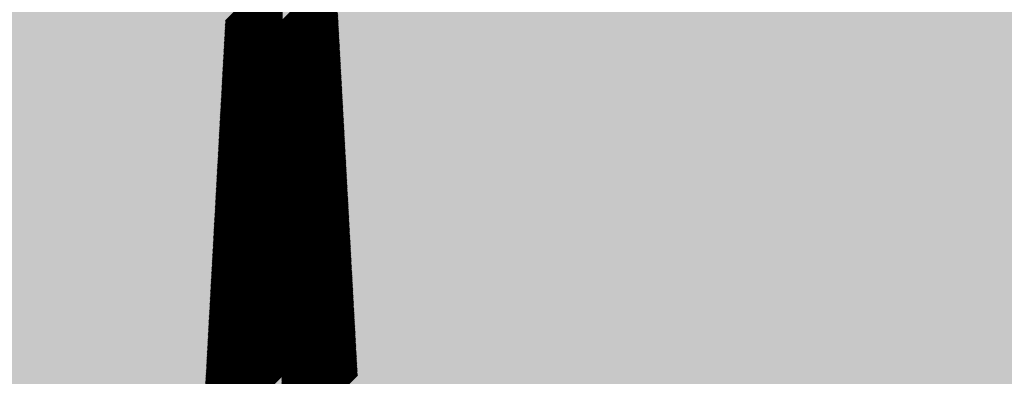
# Model space of a CAD drawing. Units: metres. Extents: x 286165 to 607116, y 8136191 to 16273606.
# Drawn here: x 287223 to 287224, y 8151328 to 8151328 of the extents above; entities that cross this region are included whole.
import ezdxf

# ---------------------------------------------------------------- set-up
doc = ezdxf.new("R2010")
doc.units = ezdxf.units.M
doc.layers.add('NORTE', color=7, linetype='Continuous', lineweight=0)

# ---------------------------------------------------------------- blocks, each defined once
blk = doc.blocks.new('*X52')
at = {"color": 0}
for p, q in [((859.977, 274.263), (860.795, 275.081)), ((859.978, 274.282), (860.795, 275.099)), ((859.979, 274.3), (860.795, 275.117)), ((859.98, 274.319), (860.795, 275.134)), ((859.981, 274.338), (860.795, 275.152)), ((860.795, 274.339), (861.567, 275.111)), ((860.795, 274.321), (861.568, 275.094)), ((860.795, 274.303), (861.569, 275.077)), ((859.969, 274.113), (860.795, 274.94)), ((859.97, 274.132), (860.795, 274.957)), ((859.971, 274.151), (860.795, 274.975)), ((859.972, 274.169), (860.795, 274.993)), ((859.973, 274.188), (860.795, 275.01)), ((859.974, 274.207), (860.795, 275.028)), ((859.975, 274.226), (860.795, 275.046)), ((859.976, 274.244), (860.795, 275.064)), ((860.795, 274.286), (861.57, 275.06)), ((860.795, 274.268), (861.571, 275.044)), ((860.795, 274.25), (861.572, 275.027)), ((860.795, 274.233), (861.573, 275.01)), ((860.795, 274.215), (861.574, 274.993)), ((860.795, 274.197), (861.575, 274.976)), ((860.795, 274.18), (861.575, 274.96)), ((860.795, 274.162), (861.576, 274.943)), ((859.961, 273.964), (860.795, 274.798)), ((859.962, 273.982), (860.795, 274.816)), ((859.963, 274.001), (860.795, 274.834)), ((859.964, 274.02), (860.795, 274.851)), ((859.965, 274.038), (860.795, 274.869)), ((859.966, 274.057), (860.795, 274.887)), ((859.967, 274.076), (860.795, 274.904)), ((859.968, 274.095), (860.795, 274.922)), ((860.795, 274.144), (861.577, 274.926)), ((860.795, 274.127), (861.578, 274.909)), ((860.795, 274.109), (861.579, 274.893)), ((860.795, 274.091), (861.58, 274.876)), ((860.795, 274.074), (861.581, 274.859)), ((860.795, 274.056), (861.582, 274.842)), ((860.795, 274.038), (861.583, 274.826)), ((860.795, 274.021), (861.584, 274.809)), ((860.795, 274.003), (861.585, 274.792)), ((859.953, 273.814), (860.795, 274.657)), ((859.954, 273.833), (860.795, 274.675)), ((859.955, 273.851), (860.795, 274.692)), ((859.956, 273.87), (860.795, 274.71)), ((859.957, 273.889), (860.795, 274.728)), ((859.958, 273.908), (860.795, 274.745)), ((859.959, 273.926), (860.795, 274.763)), ((859.96, 273.945), (860.795, 274.781)), ((860.795, 273.985), (861.586, 274.775)), ((860.795, 273.967), (861.587, 274.759)), ((860.795, 273.95), (861.587, 274.742)), ((860.795, 273.932), (861.588, 274.725)), ((860.795, 273.914), (861.589, 274.708)), ((860.795, 273.897), (861.59, 274.692)), ((860.795, 273.879), (861.591, 274.675)), ((860.795, 273.861), (861.592, 274.658)), ((859.944, 273.664), (860.795, 274.515)), ((859.945, 273.683), (860.795, 274.533)), ((859.946, 273.702), (860.795, 274.551)), ((859.947, 273.721), (860.795, 274.569)), ((859.948, 273.739), (860.795, 274.586)), ((859.949, 273.758), (860.795, 274.604)), ((859.95, 273.777), (860.795, 274.622)), ((859.952, 273.795), (860.795, 274.639)), ((860.795, 273.844), (861.593, 274.641)), ((860.795, 273.826), (861.594, 274.625)), ((860.795, 273.808), (861.595, 274.608)), ((860.795, 273.791), (861.596, 274.591)), ((860.795, 273.773), (861.597, 274.574)), ((860.795, 273.755), (861.598, 274.557)), ((860.795, 273.738), (861.598, 274.541)), ((860.795, 273.72), (861.599, 274.524)), ((860.795, 273.702), (861.6, 274.507)), ((859.936, 273.515), (860.795, 274.374)), ((859.937, 273.534), (860.795, 274.392)), ((859.938, 273.552), (860.795, 274.409)), ((859.939, 273.571), (860.795, 274.427)), ((859.94, 273.59), (860.795, 274.445)), ((859.941, 273.608), (860.795, 274.462)), ((859.942, 273.627), (860.795, 274.48)), ((859.943, 273.646), (860.795, 274.498)), ((860.795, 273.685), (861.601, 274.49)), ((860.795, 273.667), (861.602, 274.474)), ((860.795, 273.649), (861.603, 274.457)), ((860.795, 273.632), (861.604, 274.44)), ((860.795, 273.614), (861.605, 274.423)), ((860.795, 273.596), (861.606, 274.407)), ((860.795, 273.579), (861.607, 274.39)), ((860.795, 273.561), (861.608, 274.373)), ((859.928, 273.365), (860.795, 274.233)), ((859.929, 273.384), (860.795, 274.25)), ((859.93, 273.403), (860.795, 274.268)), ((859.931, 273.421), (860.795, 274.286)), ((859.932, 273.44), (860.795, 274.303)), ((859.933, 273.459), (860.795, 274.321)), ((859.934, 273.477), (860.795, 274.339)), ((859.935, 273.496), (860.795, 274.356)), ((860.795, 273.543), (861.609, 274.356)), ((860.795, 273.526), (861.609, 274.34)), ((860.795, 273.508), (861.61, 274.323)), ((860.795, 273.49), (861.611, 274.306)), ((860.795, 273.473), (861.612, 274.289)), ((860.795, 273.455), (861.613, 274.273)), ((860.795, 273.437), (861.614, 274.256)), ((860.795, 273.419), (861.615, 274.239)), ((860.795, 273.402), (861.616, 274.222)), ((859.92, 273.216), (860.795, 274.091)), ((859.921, 273.234), (860.795, 274.109)), ((859.922, 273.253), (860.795, 274.127)), ((859.923, 273.272), (860.795, 274.144)), ((859.924, 273.29), (860.795, 274.162)), ((859.925, 273.309), (860.795, 274.18)), ((859.926, 273.328), (860.795, 274.197)), ((859.927, 273.346), (860.795, 274.215)), ((860.795, 273.384), (861.617, 274.206)), ((860.795, 273.366), (861.618, 274.189)), ((860.795, 273.349), (861.619, 274.172)), ((860.795, 273.331), (861.62, 274.155)), ((860.795, 273.313), (861.62, 274.139)), ((860.795, 273.296), (861.621, 274.122)), ((860.795, 273.278), (861.622, 274.105)), ((860.795, 273.26), (861.623, 274.088)), ((859.912, 273.066), (860.795, 273.95)), ((859.913, 273.085), (860.795, 273.967)), ((859.914, 273.103), (860.795, 273.985)), ((859.915, 273.122), (860.795, 274.003)), ((859.916, 273.141), (860.795, 274.021)), ((859.917, 273.159), (860.795, 274.038)), ((859.918, 273.178), (860.795, 274.056)), ((859.919, 273.197), (860.795, 274.074)), ((860.795, 273.243), (861.624, 274.071)), ((860.795, 273.225), (861.625, 274.055)), ((860.795, 273.207), (861.626, 274.038)), ((860.795, 273.19), (861.627, 274.021)), ((860.795, 273.172), (861.628, 274.004)), ((860.795, 273.154), (861.629, 273.988)), ((860.795, 273.137), (861.63, 273.971)), ((860.795, 273.119), (861.631, 273.954)), ((860.795, 273.101), (861.632, 273.937)), ((859.903, 272.916), (860.795, 273.808)), ((859.904, 272.935), (860.795, 273.826)), ((859.905, 272.954), (860.795, 273.844)), ((859.906, 272.972), (860.795, 273.861)), ((859.907, 272.991), (860.795, 273.879)), ((859.908, 273.01), (860.795, 273.897)), ((859.91, 273.029), (860.795, 273.914)), ((859.911, 273.047), (860.795, 273.932)), ((860.795, 273.084), (861.632, 273.921)), ((860.795, 273.066), (861.633, 273.904)), ((860.795, 273.048), (861.634, 273.887)), ((860.795, 273.031), (861.635, 273.87)), ((860.795, 273.013), (861.636, 273.854)), ((860.795, 272.995), (861.637, 273.837)), ((860.795, 272.978), (861.638, 273.82)), ((860.795, 272.96), (861.639, 273.803)), ((859.895, 272.767), (860.795, 273.667)), ((859.896, 272.785), (860.795, 273.685)), ((859.897, 272.804), (860.795, 273.702)), ((859.898, 272.823), (860.795, 273.72)), ((859.899, 272.842), (860.795, 273.738)), ((859.9, 272.86), (860.795, 273.755)), ((859.901, 272.879), (860.795, 273.773)), ((859.902, 272.898), (860.795, 273.791)), ((860.795, 272.942), (861.64, 273.787)), ((860.795, 272.925), (861.641, 273.77)), ((860.795, 272.907), (861.642, 273.753)), ((860.795, 272.889), (861.643, 273.736)), ((860.795, 272.871), (861.643, 273.72)), ((860.795, 272.854), (861.644, 273.703)), ((860.795, 272.836), (861.645, 273.686)), ((860.795, 272.818), (861.646, 273.669)), ((860.795, 272.801), (861.647, 273.652)), ((859.886, 272.598), (860.795, 273.508)), ((859.887, 272.617), (860.795, 273.526)), ((859.888, 272.636), (860.795, 273.543)), ((859.889, 272.655), (860.795, 273.561)), ((859.89, 272.673), (860.795, 273.579)), ((859.891, 272.692), (860.795, 273.596)), ((859.892, 272.711), (860.795, 273.614)), ((859.893, 272.729), (860.795, 273.632)), ((859.894, 272.748), (860.795, 273.649)), ((860.795, 272.783), (861.648, 273.636)), ((860.795, 272.765), (861.649, 273.619)), ((860.795, 272.748), (861.65, 273.602)), ((860.795, 272.73), (861.651, 273.585)), ((860.795, 272.712), (861.652, 273.569)), ((860.795, 272.695), (861.653, 273.552)), ((860.795, 272.677), (861.654, 273.535)), ((860.795, 272.659), (861.654, 273.518)), ((859.878, 272.449), (860.795, 273.366)), ((859.879, 272.467), (860.795, 273.384)), ((859.88, 272.486), (860.795, 273.402)), ((859.881, 272.505), (860.795, 273.419)), ((859.882, 272.524), (860.795, 273.437)), ((859.883, 272.542), (860.795, 273.455)), ((859.884, 272.561), (860.795, 273.473)), ((859.885, 272.58), (860.795, 273.49)), ((860.795, 272.642), (861.655, 273.502)), ((860.795, 272.624), (861.656, 273.485)), ((860.795, 272.606), (861.657, 273.468)), ((860.795, 272.589), (861.658, 273.451)), ((860.795, 272.571), (861.659, 273.435)), ((860.795, 272.553), (861.66, 273.418)), ((860.795, 272.536), (861.661, 273.401)), ((860.795, 272.518), (861.662, 273.384)), ((860.795, 272.5), (861.663, 273.368)), ((859.87, 272.299), (860.795, 273.225)), ((859.871, 272.318), (860.795, 273.243)), ((859.872, 272.337), (860.795, 273.26)), ((859.873, 272.355), (860.795, 273.278)), ((859.874, 272.374), (860.795, 273.296)), ((859.875, 272.393), (860.795, 273.313)), ((859.876, 272.411), (860.795, 273.331)), ((859.877, 272.43), (860.795, 273.349)), ((860.795, 272.483), (861.664, 273.351)), ((860.795, 272.465), (861.665, 273.334)), ((860.795, 272.447), (861.665, 273.317)), ((860.795, 272.43), (861.666, 273.301)), ((860.795, 272.412), (861.667, 273.284)), ((860.795, 272.394), (861.668, 273.267)), ((860.795, 272.377), (861.669, 273.25)), ((860.795, 272.359), (861.67, 273.234)), ((859.861, 272.15), (860.795, 273.084)), ((859.862, 272.168), (860.795, 273.101)), ((859.863, 272.187), (860.795, 273.119)), ((859.864, 272.206), (860.795, 273.137)), ((859.865, 272.224), (860.795, 273.154)), ((859.866, 272.243), (860.795, 273.172)), ((859.867, 272.262), (860.795, 273.19)), ((859.869, 272.28), (860.795, 273.207)), ((860.795, 272.341), (861.671, 273.217)), ((860.795, 272.323), (861.672, 273.2)), ((860.795, 272.306), (861.673, 273.183)), ((860.795, 272.288), (861.674, 273.166)), ((860.795, 272.27), (861.675, 273.15)), ((860.795, 272.253), (861.676, 273.133)), ((860.795, 272.235), (861.677, 273.116)), ((860.795, 272.217), (861.677, 273.099)), ((860.795, 272.2), (861.678, 273.083)), ((859.853, 272), (860.795, 272.942)), ((859.854, 272.019), (860.795, 272.96)), ((859.855, 272.037), (860.795, 272.978)), ((859.856, 272.056), (860.795, 272.995)), ((859.857, 272.075), (860.795, 273.013)), ((859.858, 272.093), (860.795, 273.031)), ((859.859, 272.112), (860.795, 273.048)), ((859.86, 272.131), (860.795, 273.066)), ((860.795, 272.182), (861.679, 273.066)), ((860.795, 272.164), (861.68, 273.049)), ((860.795, 272.147), (861.681, 273.032)), ((860.795, 272.129), (861.682, 273.016)), ((860.795, 272.111), (861.683, 272.999)), ((860.795, 272.094), (861.684, 272.982)), ((860.795, 272.076), (861.685, 272.965)), ((860.795, 272.058), (861.686, 272.949)), ((859.845, 271.85), (860.795, 272.801)), ((859.846, 271.869), (860.795, 272.818)), ((859.847, 271.888), (860.795, 272.836)), ((859.848, 271.906), (860.795, 272.854)), ((859.849, 271.925), (860.795, 272.871)), ((859.85, 271.944), (860.795, 272.889)), ((859.851, 271.963), (860.795, 272.907)), ((859.852, 271.981), (860.795, 272.925)), ((860.795, 272.041), (861.687, 272.932)), ((860.795, 272.023), (861.688, 272.915)), ((860.795, 272.005), (861.688, 272.898)), ((860.795, 271.988), (861.689, 272.882)), ((860.795, 271.97), (861.69, 272.865)), ((860.795, 271.952), (861.691, 272.848)), ((860.795, 271.935), (861.692, 272.831)), ((860.795, 271.917), (861.693, 272.815)), ((860.795, 271.899), (861.694, 272.798)), ((859.837, 271.701), (860.795, 272.659)), ((859.838, 271.719), (860.795, 272.677)), ((859.839, 271.738), (860.795, 272.695)), ((859.84, 271.757), (860.795, 272.712)), ((859.841, 271.775), (860.795, 272.73)), ((859.842, 271.794), (860.795, 272.748)), ((859.843, 271.813), (860.795, 272.765)), ((859.844, 271.832), (860.795, 272.783)), ((860.795, 271.882), (861.695, 272.781)), ((860.795, 271.864), (861.696, 272.764)), ((860.795, 271.846), (861.697, 272.747)), ((860.795, 271.828), (861.698, 272.731)), ((860.795, 271.811), (861.699, 272.714)), ((860.795, 271.793), (861.699, 272.697)), ((860.795, 271.775), (861.7, 272.68)), ((860.795, 271.758), (861.701, 272.664)), ((859.829, 271.551), (860.795, 272.518)), ((859.83, 271.57), (860.795, 272.536)), ((859.831, 271.588), (860.795, 272.553)), ((859.832, 271.607), (860.795, 272.571)), ((859.833, 271.626), (860.795, 272.589)), ((859.834, 271.645), (860.795, 272.606)), ((859.835, 271.663), (860.795, 272.624)), ((859.836, 271.682), (860.795, 272.642)), ((860.795, 271.74), (861.702, 272.647)), ((860.795, 271.722), (861.703, 272.63)), ((860.795, 271.705), (861.704, 272.613)), ((860.795, 271.687), (861.705, 272.597)), ((860.795, 271.669), (861.706, 272.58)), ((860.795, 271.652), (861.707, 272.563)), ((860.795, 271.634), (861.708, 272.546)), ((860.795, 271.616), (861.709, 272.53)), ((860.795, 271.599), (861.71, 272.513)), ((859.82, 271.401), (860.795, 272.377)), ((859.821, 271.42), (860.795, 272.394)), ((859.822, 271.439), (860.795, 272.412)), ((859.823, 271.458), (860.795, 272.43)), ((859.824, 271.476), (860.795, 272.447)), ((859.825, 271.495), (860.795, 272.465)), ((859.826, 271.514), (860.795, 272.483)), ((859.828, 271.532), (860.795, 272.5)), ((860.795, 271.581), (861.71, 272.496)), ((860.795, 271.563), (861.711, 272.479)), ((860.795, 271.546), (861.712, 272.463)), ((860.795, 271.528), (861.713, 272.446)), ((860.795, 271.51), (861.714, 272.429)), ((860.795, 271.493), (861.715, 272.412)), ((860.795, 271.475), (861.716, 272.396)), ((860.795, 271.457), (861.717, 272.379)), ((859.812, 271.252), (860.795, 272.235)), ((859.813, 271.271), (860.795, 272.253)), ((859.814, 271.289), (860.795, 272.27)), ((859.815, 271.308), (860.795, 272.288)), ((859.816, 271.327), (860.795, 272.306)), ((859.817, 271.345), (860.795, 272.323)), ((859.818, 271.364), (860.795, 272.341)), ((859.819, 271.383), (860.795, 272.359)), ((860.795, 271.44), (861.718, 272.362)), ((860.795, 271.422), (861.719, 272.345)), ((860.795, 271.404), (861.72, 272.328)), ((860.795, 271.387), (861.721, 272.312)), ((860.795, 271.369), (861.722, 272.295)), ((860.795, 271.351), (861.722, 272.278)), ((860.795, 271.334), (861.723, 272.261)), ((860.795, 271.316), (861.724, 272.245)), ((860.795, 271.298), (861.725, 272.228)), ((859.804, 271.102), (860.795, 272.094)), ((859.805, 271.121), (860.795, 272.111)), ((859.806, 271.14), (860.795, 272.129)), ((859.807, 271.158), (860.795, 272.147)), ((859.808, 271.177), (860.795, 272.164)), ((859.809, 271.196), (860.795, 272.182)), ((859.81, 271.214), (860.795, 272.2)), ((859.811, 271.233), (860.795, 272.217)), ((860.795, 271.28), (861.726, 272.211)), ((860.795, 271.263), (861.727, 272.194)), ((860.795, 271.245), (861.728, 272.178)), ((860.795, 271.227), (861.729, 272.161)), ((860.795, 271.21), (861.73, 272.144)), ((860.795, 271.192), (861.731, 272.127)), ((860.795, 271.174), (861.732, 272.111)), ((860.795, 271.157), (861.733, 272.094)), ((859.796, 270.953), (860.795, 271.952)), ((859.797, 270.971), (860.795, 271.97)), ((859.798, 270.99), (860.795, 271.988)), ((859.799, 271.009), (860.795, 272.005)), ((859.8, 271.027), (860.795, 272.023)), ((859.801, 271.046), (860.795, 272.041)), ((859.802, 271.065), (860.795, 272.058)), ((859.803, 271.083), (860.795, 272.076)), ((860.795, 271.139), (861.733, 272.077)), ((860.795, 271.121), (861.734, 272.06)), ((860.795, 271.104), (861.735, 272.044)), ((860.795, 271.086), (861.736, 272.027)), ((860.795, 271.068), (861.737, 272.01)), ((860.795, 271.051), (861.738, 271.993)), ((860.795, 271.033), (861.739, 271.977)), ((860.795, 271.015), (861.74, 271.96)), ((860.795, 270.998), (861.741, 271.943)), ((859.788, 270.803), (860.795, 271.811)), ((859.789, 270.822), (860.795, 271.828)), ((859.79, 270.84), (860.795, 271.846)), ((859.791, 270.859), (860.795, 271.864)), ((859.792, 270.878), (860.795, 271.882)), ((859.793, 270.896), (860.795, 271.899)), ((859.794, 270.915), (860.795, 271.917)), ((859.795, 270.934), (860.795, 271.935)), ((860.795, 270.98), (861.742, 271.926)), ((860.795, 270.962), (861.743, 271.91)), ((860.795, 270.945), (861.744, 271.893)), ((860.795, 270.927), (861.744, 271.876)), ((860.795, 270.909), (861.745, 271.859)), ((860.795, 270.892), (861.746, 271.842)), ((860.795, 270.874), (861.747, 271.826)), ((860.795, 270.856), (861.748, 271.809)), ((859.779, 270.653), (860.795, 271.669)), ((859.78, 270.672), (860.795, 271.687)), ((859.781, 270.691), (860.795, 271.705)), ((859.782, 270.709), (860.795, 271.722)), ((859.783, 270.728), (860.795, 271.74)), ((859.784, 270.747), (860.795, 271.758)), ((859.785, 270.766), (860.795, 271.775)), ((859.787, 270.784), (860.795, 271.793)), ((860.795, 270.839), (861.749, 271.792)), ((860.795, 270.821), (861.75, 271.775)), ((860.795, 270.803), (861.751, 271.759)), ((860.795, 270.786), (861.752, 271.742)), ((860.795, 270.768), (861.753, 271.725)), ((860.795, 270.75), (861.754, 271.708)), ((860.795, 270.732), (861.755, 271.692)), ((860.795, 270.715), (861.755, 271.675)), ((860.795, 270.697), (861.756, 271.658)), ((859.771, 270.504), (860.795, 271.528)), ((859.772, 270.522), (860.795, 271.546)), ((859.773, 270.541), (860.795, 271.563)), ((859.774, 270.56), (860.795, 271.581)), ((859.775, 270.579), (860.795, 271.599)), ((859.776, 270.597), (860.795, 271.616)), ((859.777, 270.616), (860.795, 271.634)), ((859.778, 270.635), (860.795, 271.652)), ((860.795, 270.679), (861.757, 271.641)), ((860.795, 270.662), (861.758, 271.625)), ((860.795, 270.644), (861.759, 271.608)), ((860.795, 270.626), (861.76, 271.591)), ((860.795, 270.609), (861.761, 271.574)), ((860.795, 270.591), (861.762, 271.558)), ((860.795, 270.573), (861.763, 271.541)), ((860.795, 270.556), (861.764, 271.524)), ((859.763, 270.354), (860.795, 271.387)), ((859.764, 270.373), (860.795, 271.404)), ((859.765, 270.391), (860.795, 271.422)), ((859.766, 270.41), (860.795, 271.44)), ((859.767, 270.429), (860.795, 271.457)), ((859.768, 270.448), (860.795, 271.475)), ((859.769, 270.466), (860.795, 271.493)), ((859.77, 270.485), (860.795, 271.51)), ((860.795, 270.538), (861.765, 271.507)), ((860.795, 270.52), (861.766, 271.491)), ((860.795, 270.503), (861.767, 271.474)), ((860.795, 270.485), (861.767, 271.457)), ((860.795, 270.467), (861.768, 271.44)), ((860.795, 270.45), (861.769, 271.423)), ((860.795, 270.432), (861.77, 271.407)), ((860.795, 270.414), (861.771, 271.39)), ((860.795, 270.397), (861.772, 271.373)), ((859.755, 270.204), (860.795, 271.245)), ((859.756, 270.223), (860.795, 271.263)), ((859.757, 270.242), (860.795, 271.28)), ((859.758, 270.261), (860.795, 271.298)), ((859.759, 270.279), (860.795, 271.316)), ((859.76, 270.298), (860.795, 271.334)), ((859.761, 270.317), (860.795, 271.351)), ((859.762, 270.335), (860.795, 271.369)), ((860.795, 270.379), (861.773, 271.356)), ((860.795, 270.361), (861.774, 271.34)), ((860.795, 270.344), (861.775, 271.323)), ((860.795, 270.326), (861.776, 271.306)), ((860.795, 270.308), (861.777, 271.289)), ((860.795, 270.291), (861.778, 271.273)), ((860.795, 270.273), (861.778, 271.256)), ((860.795, 270.255), (861.779, 271.239)), ((859.746, 270.036), (860.795, 271.086)), ((859.747, 270.055), (860.795, 271.104)), ((859.748, 270.074), (860.795, 271.121)), ((859.749, 270.092), (860.795, 271.139)), ((859.75, 270.111), (860.795, 271.157)), ((859.751, 270.13), (860.795, 271.174)), ((859.752, 270.148), (860.795, 271.192)), ((859.753, 270.167), (860.795, 271.21)), ((859.754, 270.186), (860.795, 271.227)), ((860.795, 270.238), (861.78, 271.222)), ((860.795, 270.22), (861.781, 271.206)), ((860.795, 270.202), (861.782, 271.189)), ((860.795, 270.184), (861.783, 271.172)), ((860.795, 270.167), (861.784, 271.155)), ((860.795, 270.149), (861.785, 271.139)), ((860.795, 270.131), (861.786, 271.122)), ((860.795, 270.114), (861.787, 271.105)), ((860.795, 270.096), (861.788, 271.088)), ((859.737, 269.887), (860.795, 270.945)), ((859.738, 269.905), (860.795, 270.962)), ((859.739, 269.924), (860.795, 270.98)), ((859.74, 269.943), (860.795, 270.998)), ((859.741, 269.961), (860.795, 271.015)), ((859.742, 269.98), (860.795, 271.033)), ((859.743, 269.999), (860.795, 271.051)), ((859.744, 270.017), (860.795, 271.068)), ((860.795, 270.078), (861.789, 271.072)), ((860.795, 270.061), (861.789, 271.055)), ((860.795, 270.043), (861.79, 271.038)), ((860.795, 270.025), (861.791, 271.021)), ((860.795, 270.008), (861.792, 271.005)), ((860.795, 269.99), (861.793, 270.988)), ((860.795, 269.972), (861.794, 270.971)), ((860.795, 269.955), (861.795, 270.954)), ((859.729, 269.737), (860.795, 270.803)), ((859.73, 269.756), (860.795, 270.821)), ((859.731, 269.774), (860.795, 270.839)), ((859.732, 269.793), (860.795, 270.856)), ((859.733, 269.812), (860.795, 270.874)), ((859.734, 269.83), (860.795, 270.892)), ((859.735, 269.849), (860.795, 270.909)), ((859.736, 269.868), (860.795, 270.927)), ((860.795, 269.937), (861.796, 270.937)), ((860.795, 269.919), (861.797, 270.921)), ((860.795, 269.902), (861.798, 270.904)), ((860.795, 269.884), (861.799, 270.887)), ((860.795, 269.866), (861.8, 270.87)), ((860.795, 269.849), (861.8, 270.854)), ((860.795, 269.831), (861.801, 270.837)), ((860.795, 269.813), (861.802, 270.82)), ((860.795, 269.796), (861.803, 270.803)), ((859.721, 269.587), (860.795, 270.662)), ((859.722, 269.606), (860.795, 270.679)), ((859.723, 269.625), (860.795, 270.697)), ((859.724, 269.643), (860.795, 270.715)), ((859.725, 269.662), (860.795, 270.732)), ((859.726, 269.681), (860.795, 270.75)), ((859.727, 269.7), (860.795, 270.768)), ((859.728, 269.718), (860.795, 270.786)), ((860.795, 269.778), (861.804, 270.787)), ((860.795, 269.76), (861.805, 270.77)), ((860.795, 269.743), (861.806, 270.753)), ((860.795, 269.725), (861.807, 270.736)), ((860.795, 269.707), (861.808, 270.72)), ((860.795, 269.689), (861.809, 270.703)), ((860.795, 269.672), (861.81, 270.686)), ((860.795, 269.654), (861.811, 270.669)), ((859.713, 269.438), (860.795, 270.52)), ((859.714, 269.456), (860.795, 270.538)), ((859.715, 269.475), (860.795, 270.556)), ((859.716, 269.494), (860.795, 270.573)), ((859.717, 269.512), (860.795, 270.591)), ((859.718, 269.531), (860.795, 270.609)), ((859.719, 269.55), (860.795, 270.626)), ((859.72, 269.569), (860.795, 270.644)), ((860.795, 269.636), (861.812, 270.653)), ((860.795, 269.619), (861.812, 270.636)), ((860.795, 269.601), (861.813, 270.619)), ((860.795, 269.583), (861.814, 270.602)), ((860.795, 269.566), (861.815, 270.586)), ((860.795, 269.548), (861.816, 270.569)), ((860.795, 269.53), (861.817, 270.552)), ((860.795, 269.513), (861.818, 270.535)), ((860.795, 269.495), (861.819, 270.518)), ((859.705, 269.288), (860.795, 270.379)), ((859.706, 269.307), (860.795, 270.397)), ((859.707, 269.325), (860.795, 270.414)), ((859.708, 269.344), (860.795, 270.432)), ((859.709, 269.363), (860.795, 270.45)), ((859.71, 269.382), (860.795, 270.467)), ((859.711, 269.4), (860.795, 270.485)), ((859.712, 269.419), (860.795, 270.503)), ((860.795, 269.477), (861.82, 270.502)), ((860.795, 269.46), (861.821, 270.485)), ((860.795, 269.442), (861.822, 270.468)), ((860.795, 269.424), (861.823, 270.451)), ((860.795, 269.407), (861.823, 270.435)), ((860.795, 269.389), (861.824, 270.418)), ((860.795, 269.371), (861.825, 270.401)), ((860.795, 269.354), (861.826, 270.384)), ((859.696, 269.138), (860.795, 270.238)), ((859.697, 269.157), (860.795, 270.255)), ((859.698, 269.176), (860.795, 270.273)), ((859.699, 269.195), (860.795, 270.291)), ((859.7, 269.213), (860.795, 270.308)), ((859.701, 269.232), (860.795, 270.326)), ((859.702, 269.251), (860.795, 270.344)), ((859.704, 269.269), (860.795, 270.361)), ((860.795, 269.336), (861.827, 270.368)), ((860.795, 269.318), (861.828, 270.351)), ((860.795, 269.301), (861.829, 270.334)), ((860.795, 269.283), (861.83, 270.317)), ((860.795, 269.265), (861.831, 270.301)), ((860.795, 269.248), (861.832, 270.284)), ((860.795, 269.23), (861.833, 270.267)), ((860.795, 269.212), (861.834, 270.25)), ((860.795, 269.195), (861.834, 270.234)), ((859.688, 268.989), (860.795, 270.096)), ((859.689, 269.008), (860.795, 270.114)), ((859.69, 269.026), (860.795, 270.131)), ((859.691, 269.045), (860.795, 270.149)), ((859.692, 269.064), (860.795, 270.167)), ((859.693, 269.082), (860.795, 270.184)), ((859.694, 269.101), (860.795, 270.202)), ((859.695, 269.12), (860.795, 270.22)), ((860.795, 269.177), (861.835, 270.217)), ((860.795, 269.159), (861.836, 270.2)), ((860.795, 269.141), (861.837, 270.183)), ((860.795, 269.124), (861.838, 270.167)), ((860.795, 269.106), (861.839, 270.15)), ((860.795, 269.088), (861.84, 270.133)), ((860.795, 269.071), (861.841, 270.116)), ((860.795, 269.053), (861.842, 270.1)), ((859.68, 268.839), (860.795, 269.955)), ((859.681, 268.858), (860.795, 269.972)), ((859.682, 268.877), (860.795, 269.99)), ((859.683, 268.895), (860.795, 270.008)), ((859.684, 268.914), (860.795, 270.025)), ((859.685, 268.933), (860.795, 270.043)), ((859.686, 268.951), (860.795, 270.061)), ((859.687, 268.97), (860.795, 270.078)), ((860.795, 269.035), (861.843, 270.083)), ((860.795, 269.018), (861.844, 270.066)), ((860.795, 269), (861.845, 270.049)), ((860.795, 268.982), (861.845, 270.032)), ((860.795, 268.965), (861.846, 270.016)), ((860.795, 268.947), (861.847, 269.999)), ((860.795, 268.929), (861.848, 269.982)), ((860.795, 268.912), (861.849, 269.965)), ((860.795, 268.894), (861.85, 269.949)), ((859.672, 268.69), (860.795, 269.813)), ((859.673, 268.708), (860.795, 269.831)), ((859.674, 268.727), (860.795, 269.849)), ((859.675, 268.746), (860.795, 269.866)), ((859.676, 268.764), (860.795, 269.884)), ((859.677, 268.783), (860.795, 269.902)), ((859.678, 268.802), (860.795, 269.919)), ((859.679, 268.82), (860.795, 269.937)), ((860.795, 268.876), (861.851, 269.932)), ((860.795, 268.859), (861.852, 269.915)), ((860.795, 268.841), (861.853, 269.898)), ((860.795, 268.823), (861.854, 269.882)), ((860.795, 268.806), (861.855, 269.865)), ((860.795, 268.788), (861.856, 269.848)), ((860.795, 268.77), (861.857, 269.831)), ((860.795, 268.753), (861.857, 269.815)), ((859.664, 268.54), (860.795, 269.672)), ((859.665, 268.559), (860.795, 269.689)), ((859.666, 268.577), (860.795, 269.707)), ((859.667, 268.596), (860.795, 269.725)), ((859.668, 268.615), (860.795, 269.743)), ((859.669, 268.633), (860.795, 269.76)), ((859.67, 268.652), (860.795, 269.778)), ((859.671, 268.671), (860.795, 269.796)), ((860.795, 268.735), (861.858, 269.798)), ((860.795, 268.717), (861.859, 269.781)), ((860.795, 268.7), (861.86, 269.764)), ((860.795, 268.682), (861.861, 269.748)), ((860.795, 268.664), (861.862, 269.731)), ((860.795, 268.647), (861.863, 269.714)), ((860.795, 268.629), (861.864, 269.697)), ((860.795, 268.611), (861.865, 269.681)), ((860.795, 268.593), (861.866, 269.664)), ((859.655, 268.39), (860.795, 269.53)), ((859.656, 268.409), (860.795, 269.548)), ((859.657, 268.428), (860.795, 269.566)), ((859.658, 268.446), (860.795, 269.583)), ((859.659, 268.465), (860.795, 269.601)), ((859.66, 268.484), (860.795, 269.619)), ((859.661, 268.503), (860.795, 269.636)), ((859.663, 268.521), (860.795, 269.654)), ((860.795, 268.576), (861.867, 269.647)), ((860.795, 268.558), (861.868, 269.63)), ((860.795, 268.54), (861.868, 269.613)), ((860.795, 268.523), (861.869, 269.597)), ((860.795, 268.505), (861.87, 269.58)), ((860.795, 268.487), (861.871, 269.563)), ((860.795, 268.47), (861.872, 269.546)), ((860.795, 268.452), (861.873, 269.53)), ((859.647, 268.241), (860.795, 269.389)), ((859.648, 268.259), (860.795, 269.407)), ((859.649, 268.278), (860.795, 269.424)), ((859.65, 268.297), (860.795, 269.442)), ((859.651, 268.316), (860.795, 269.46)), ((859.652, 268.334), (860.795, 269.477)), ((859.653, 268.353), (860.795, 269.495)), ((859.654, 268.372), (860.795, 269.513)), ((860.795, 268.434), (861.874, 269.513)), ((860.795, 268.417), (861.875, 269.496)), ((860.795, 268.399), (861.876, 269.479)), ((860.795, 268.381), (861.877, 269.463)), ((860.795, 268.364), (861.878, 269.446)), ((860.795, 268.346), (861.879, 269.429)), ((860.795, 268.328), (861.879, 269.412)), ((860.795, 268.311), (861.88, 269.396)), ((860.795, 268.293), (861.881, 269.379)), ((859.639, 268.091), (860.795, 269.248)), ((859.64, 268.11), (860.795, 269.265)), ((859.641, 268.128), (860.795, 269.283)), ((859.642, 268.147), (860.795, 269.301)), ((859.643, 268.166), (860.795, 269.318)), ((859.644, 268.185), (860.795, 269.336)), ((859.645, 268.203), (860.795, 269.354)), ((859.646, 268.222), (860.795, 269.371)), ((860.795, 268.275), (861.882, 269.362)), ((860.795, 268.258), (861.883, 269.345)), ((860.795, 268.24), (861.884, 269.329)), ((860.795, 268.222), (861.885, 269.312)), ((860.795, 268.205), (861.886, 269.295)), ((860.795, 268.187), (861.887, 269.278)), ((860.795, 268.169), (861.888, 269.262)), ((860.795, 268.152), (861.889, 269.245)), ((859.636, 268.035), (860.795, 269.195)), ((859.637, 268.054), (860.795, 269.212)), ((859.638, 268.072), (860.795, 269.23)), ((860.795, 268.134), (861.89, 269.228)), ((860.795, 268.116), (861.89, 269.211))]:
    blk.add_line(p, q, dxfattribs=at)
blk = doc.blocks.new('nNORTE')
at = {"layer": 'NORTE'}
blk.add_line((0.009, -41.786), (-0.009, 41.672), dxfattribs=at)
at = {"layer": 'NORTE', "xscale": 0.9845502220559865, "yscale": 0.9845502220559865, "zscale": 0.9845502220559865}
blk.add_blockref('*X52', (-847.506, -246.631), dxfattribs=at)

msp = doc.modelspace()

# ---------------------------------------------------------------- hatches: boundary and pattern name
h = msp.add_hatch(color=8)
h.dxf.hatch_style = 1
h.paths.add_polyline_path([(287329.25176, 8152067.78497), (287335.69115, 8152099.75882), (287335.65997, 8152117.81913), (287311.99875, 8152115.84717), (287313.94899, 8152097.02029), (287308.87451, 8152070.33569)], flags=17)
h.paths.add_polyline_path([(287369.18022, 8152494.71865), (287370.8855, 8152473.28491), (287374.8043, 8152456.03642), (287382.00896, 8152436.03826), (287383.0849, 8152426.97053), (287393.07282, 8152428.98125), (287385.7617, 8152453.39311), (287380.8225, 8152496.2739)], flags=16)
h.paths.add_polyline_path([(287405.26678, 8152552.00571), (287429.96719, 8152557.47158), (287455.68301, 8152541.99177), (287451.10229, 8152522.60782), (287419.67, 8152535.05388)], flags=17)
h.paths.add_polyline_path([(287325.38009, 8152511.98042), (287324.90543, 8152532.19372), (287327.94283, 8152550.76492), (287342.30665, 8152555.05602), (287359.54431, 8152548.60477), (287348.53425, 8152536.75953), (287346.17005, 8152520.55274), (287346.46091, 8152512.29712)], flags=17)
h.paths.add_polyline_path([(287346.51582, 8152571.82658), (287348.0373, 8152574.87189), (287425.83806, 8152570.12296), (287379.14833, 8152557.1632)], flags=17)
h.paths.add_polyline_path([(287380.8225, 8152496.2739), (287369.18022, 8152494.71865), (287370.8855, 8152473.28491), (287374.8043, 8152456.03642), (287382.00896, 8152436.03826), (287383.0849, 8152426.97053), (287393.07282, 8152428.98125), (287385.7617, 8152453.39311)], flags=17)
h.paths.add_polyline_path([(287382.27607, 8152429.27231), (287383.49816, 8152429.26691), (287383.49681, 8152428.96255), (287382.27473, 8152428.96795)], flags=0)
h.paths.add_polyline_path([(287380.7604, 8152436.59001), (287381.98249, 8152436.58461), (287381.98115, 8152436.28039), (287380.75906, 8152436.28579)], flags=0)
h.paths.add_polyline_path([(287383.23558, 8152427.12198), (287384.45821, 8152427.11658), (287384.45687, 8152426.81235), (287383.23423, 8152426.81775)], flags=17)
h.paths.add_polyline_path([(287383.23681, 8152427.40027), (287383.77623, 8152427.39789), (287383.7749, 8152427.09707), (287383.23548, 8152427.09946)], flags=0)
edge = h.paths.add_edge_path(flags=17)
edge.add_line((287372.94684, 8152384.60238), (287371.44908, 8152370.40786))
edge.add_line((287371.44908, 8152370.40786), (287372.94684, 8152384.60238))
edge.add_line((287372.94684, 8152384.60238), (287373.84914, 8152390.846))
edge.add_line((287373.84914, 8152390.846), (287374.65082, 8152399.36754))
edge.add_line((287374.65082, 8152399.36754), (287373.50497, 8152410.26571))
edge.add_line((287373.50497, 8152410.26571), (287372.50445, 8152419.19922))
edge.add_line((287372.50445, 8152419.19922), (287371.21769, 8152430.11602))
edge.add_line((287371.21769, 8152430.11602), (287342.66679, 8152427.72282))
edge.add_line((287342.66679, 8152427.72282), (287347.19785, 8152382.80136))
edge.add_line((287347.19785, 8152382.80136), (287371.44908, 8152370.40786))
edge.add_line((287371.44908, 8152370.40786), (287347.19785, 8152382.80136))
h.paths.add_polyline_path([(287347.19785, 8152382.80136), (287371.44908, 8152370.40786)], flags=16)
h.paths.add_polyline_path([(287372.94684, 8152384.60238), (287371.44908, 8152370.40786)], flags=16)
edge = h.paths.add_edge_path()
edge.add_line((287185.01579, 8150994.68317), (287185.36665, 8150999.24075))
edge.add_line((287297.94343, 8152415.89821), (287301.18926, 8152426.93897))
edge.add_line((287301.18926, 8152426.93897), (287307.43478, 8152448.53557))
edge.add_line((287365.6503, 8152221.83004), (287368.19509, 8152235.12593))
edge.add_line((288292.28641, 8155550.75685), (288297.25926, 8155553.82773))
edge.add_line((288289.93292, 8155554.27293), (288294.98426, 8155557.46951))

# ---------------------------------------------------------------- block references
at = {"layer": 'NORTE', "color": 0, "xscale": 0.03273460982688572, "yscale": 0.03273460982688572, "zscale": 0.03273460982688572, "rotation": 359.9872268243847}
msp.add_blockref('nNORTE', (287223.49736, 8151327.48937, 5258), dxfattribs=at)

doc.saveas('drawing.dxf')
